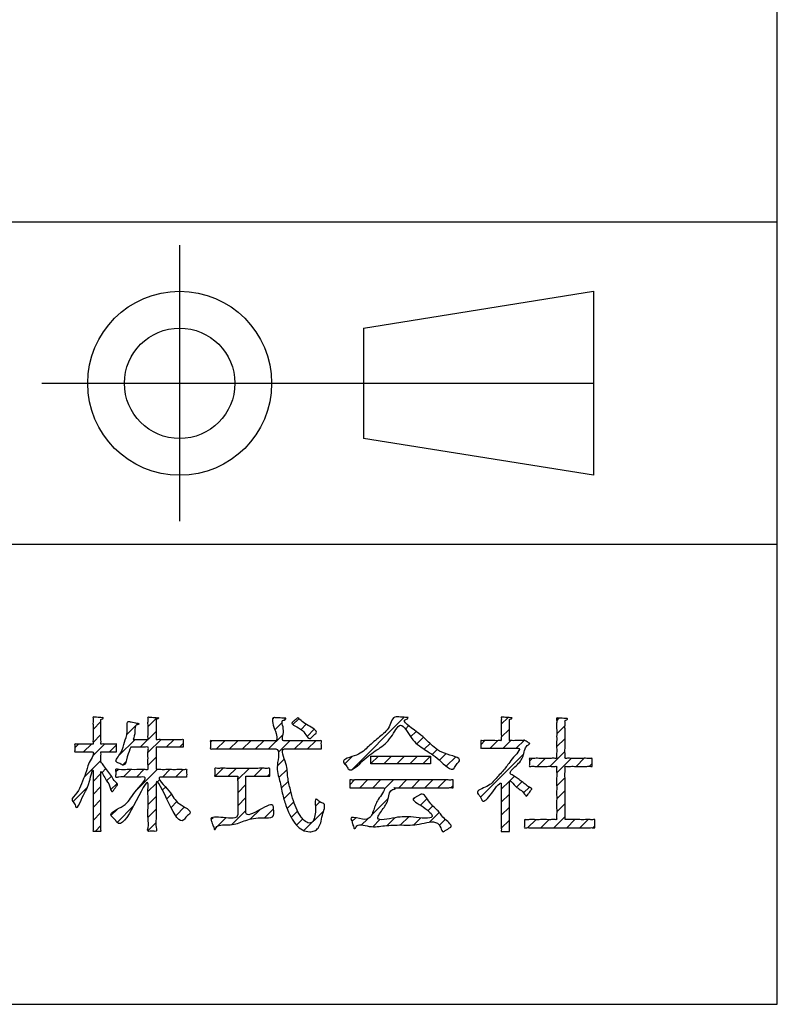
# Model space of a CAD drawing. Units: millimetres. Extents: x -50 to 2150, y -50 to 3020.
# Drawn here: x 1835 to 2000, y 100 to 314 of the extents above; entities that cross this region are included whole.
import ezdxf

# ---------------------------------------------------------------- set-up
doc = ezdxf.new("R2010")
doc.units = ezdxf.units.MM
doc.linetypes.add('DOT_CENTER', pattern=[14, 12, -1, 0, -1])
doc.layers.add('1', color=7, linetype='Continuous')
doc.layers.add('_U_30EC_U_30A4_U_30E4_U_30FC_1', color=7, linetype='Continuous')
pattern_1 = [(45, (0, 0), (-0.28284271, 0), [])]

# ---------------------------------------------------------------- blocks, each defined once
blk = doc.blocks.new('開示A4', base_point=(0, 0))
at = {"layer": '1', "linetype": 'Continuous'}
h = blk.add_hatch(dxfattribs=at)
h.set_pattern_fill('CUSTOM9', color=2, scale=0.1, angle=45, pattern_type=2)
h.set_pattern_definition(pattern_1)
edge = h.paths.add_edge_path()
edge.add_spline(control_points=[(185.287, 15.269), (185.309, 15.241), (185.36, 15.176), (185.435, 15.069), (185.525, 14.954), (185.571, 14.854), (185.666, 14.784), (185.62, 14.738), (185.595, 14.697), (185.565, 14.661), (185.519, 14.586), (185.471, 14.808), (185.397, 14.845), (185.284, 15.116), (185.289, 15.001), (185.287, 14.928), (185.288, 14.806), (185.287, 14.659), (185.288, 14.493), (185.287, 14.322), (185.288, 14.156), (185.286, 14.009), (185.291, 13.885), (185.28, 13.817), (185.296, 13.755), (185.246, 13.767), (185.202, 13.759), (185.158, 13.768), (185.109, 13.755), (185.122, 13.81), (185.113, 13.869), (185.118, 13.979), (185.116, 14.11), (185.116, 14.262), (185.116, 14.422), (185.116, 14.582), (185.116, 14.734), (185.116, 14.866), (185.116, 14.973), (185.116, 15.038), (185.118, 15.166), (185.032, 14.791), (184.956, 14.639), (184.866, 14.478), (184.764, 14.205), (184.719, 14.367), (184.61, 14.456), (184.8, 14.605), (184.857, 14.797), (184.972, 15.029), (184.994, 15.218), (185.177, 15.495), (185.054, 15.487), (184.993, 15.489), (184.908, 15.489), (184.82, 15.485), (184.766, 15.494), (184.71, 15.48), (184.722, 15.529), (184.714, 15.573), (184.723, 15.615), (184.71, 15.663), (184.756, 15.653), (184.801, 15.659), (184.878, 15.656), (184.956, 15.658), (185.032, 15.655), (185.078, 15.661), (185.123, 15.651), (185.111, 15.702), (185.119, 15.755), (185.115, 15.849), (185.116, 15.951), (185.117, 16.054), (185.113, 16.147), (185.122, 16.2), (185.109, 16.252), (185.154, 16.239), (185.196, 16.241), (185.26, 16.236), (185.299, 16.228), (185.348, 16.235), (185.323, 16.196), (185.282, 16.206), (185.291, 16.155), (185.286, 16.104), (185.288, 16.02), (185.287, 15.926), (185.288, 15.832), (185.285, 15.747), (185.292, 15.697), (185.281, 15.65), (185.33, 15.662), (185.379, 15.654), (185.457, 15.657), (185.535, 15.659), (185.585, 15.652), (185.634, 15.664), (185.622, 15.615), (185.631, 15.572), (185.622, 15.53), (185.634, 15.481), (185.585, 15.493), (185.535, 15.486), (185.457, 15.488), (185.379, 15.491), (185.33, 15.483), (185.281, 15.495), (185.292, 15.451), (185.286, 15.409), (185.288, 15.349), (185.287, 15.302), (185.287, 15.277), (185.287, 15.269)], knot_values=[0, 0, 0, 0, 0.105471, 0.24661, 0.396591, 0.528553, 0.615625, 0.643143, 0.703685, 0.764227, 0.791746, 0.92874, 1.106573, 1.287545, 1.317578, 1.399928, 1.522968, 1.675073, 1.844617, 2.019973, 2.189517, 2.341621, 2.464662, 2.547011, 2.577045, 2.603798, 2.662655, 2.721512, 2.748265, 2.774215, 2.845959, 2.954339, 3.090194, 3.244368, 3.4077, 3.571032, 3.725205, 3.861061, 3.96944, 4.041184, 4.067134, 4.311887, 4.547897, 4.764747, 4.95275, 5.045773, 5.137862, 5.330543, 5.553448, 5.795084, 6.043293, 6.285762, 6.313903, 6.384256, 6.475715, 6.567174, 6.637527, 6.665668, 6.692019, 6.749991, 6.807963, 6.834313, 6.856393, 6.913335, 6.991195, 7.076027, 7.153887, 7.210829, 7.232908, 7.258199, 7.324876, 7.419142, 7.527204, 7.635266, 7.729533, 7.796209, 7.8215, 7.844653, 7.899863, 7.965759, 8.020969, 8.044122, 8.069357, 8.109134, 8.132238, 8.193148, 8.279262, 8.377978, 8.476693, 8.562807, 8.623717, 8.646821, 8.671989, 8.734909, 8.816706, 8.898502, 8.961423, 8.986591, 9.012942, 9.070913, 9.128885, 9.155236, 9.180404, 9.243325, 9.325121, 9.406918, 9.469838, 9.495006, 9.517811, 9.572192, 9.637098, 9.691479, 9.714284, 9.714284, 9.714284, 9.714284], degree=3, periodic=0)
h = blk.add_hatch(dxfattribs=at)
h.set_pattern_fill('CUSTOM1', color=2, scale=0.1, angle=45, pattern_type=2)
h.set_pattern_definition(pattern_1)
edge = h.paths.add_edge_path()
edge.add_spline(control_points=[(185.938, 15.59), (185.911, 15.531), (185.86, 15.417), (185.813, 15.144), (185.704, 15.244), (185.551, 15.271), (185.769, 15.485), (185.784, 15.703), (185.891, 15.885), (185.831, 16.169), (185.933, 16.141), (185.978, 16.132), (186.038, 16.121), (186.076, 16.108), (186.125, 16.108), (186.093, 16.073), (186.017, 16.084), (186.043, 15.899), (186.006, 15.807), (185.986, 15.758)], knot_values=[0, 0, 0, 0, 0.221108, 0.427322, 0.508017, 0.591484, 0.814327, 1.054651, 1.295453, 1.518109, 1.540864, 1.595126, 1.659891, 1.714153, 1.736908, 1.764951, 1.801562, 1.953914, 2.126104, 2.126104, 2.126104, 2.126104], degree=3, periodic=0)
edge.add_spline(control_points=[(185.986, 15.758), (185.994, 15.758), (186.022, 15.758), (186.077, 15.758), (186.148, 15.759), (186.224, 15.756), (186.271, 15.763), (186.32, 15.752), (186.306, 15.805), (186.315, 15.86), (186.311, 15.954), (186.313, 16.05), (186.309, 16.144), (186.318, 16.198), (186.305, 16.252), (186.351, 16.238), (186.394, 16.241), (186.461, 16.236), (186.501, 16.228), (186.553, 16.235), (186.525, 16.193), (186.48, 16.203), (186.494, 16.138), (186.486, 16.074), (186.49, 15.975), (186.485, 15.876), (186.495, 15.813), (186.48, 15.75), (186.545, 15.765), (186.612, 15.755), (186.724, 15.76), (186.839, 15.757), (186.952, 15.762), (187.018, 15.751), (187.082, 15.767), (187.07, 15.718), (187.078, 15.674), (187.07, 15.631), (187.082, 15.581), (187.018, 15.597), (186.952, 15.586), (186.839, 15.591), (186.724, 15.588), (186.611, 15.594), (186.546, 15.583), (186.482, 15.599), (186.494, 15.544), (186.486, 15.489), (186.489, 15.396), (186.489, 15.302), (186.486, 15.21), (186.494, 15.154), (186.482, 15.101), (186.539, 15.115), (186.599, 15.105), (186.705, 15.109), (186.82, 15.108), (186.936, 15.107), (187.041, 15.112), (187.102, 15.102), (187.159, 15.116), (187.148, 15.067), (187.154, 15.026), (187.152, 14.977), (187.152, 14.949), (187.152, 14.94)], knot_values=[0, 0, 0, 0, 0.024173, 0.084606, 0.163169, 0.241731, 0.302164, 0.326337, 0.353312, 0.422878, 0.518, 0.62164, 0.716761, 0.786328, 0.813303, 0.837294, 0.894505, 0.96279, 1.020001, 1.043992, 1.071934, 1.113122, 1.145225, 1.225484, 1.32982, 1.434156, 1.514415, 1.546518, 1.578975, 1.662679, 1.777131, 1.901833, 2.016286, 2.09999, 2.132447, 2.158782, 2.216721, 2.274659, 2.300995, 2.333452, 2.417156, 2.531608, 2.65631, 2.770763, 2.854467, 2.886924, 2.913598, 2.98239, 3.076452, 3.178937, 3.272999, 3.341791, 3.368465, 3.396976, 3.472141, 3.578408, 3.700227, 3.822046, 3.928313, 4.003478, 4.031988, 4.058324, 4.116263, 4.174201, 4.200537, 4.200537, 4.200537, 4.200537], degree=3, periodic=0)
edge.add_spline(control_points=[(187.152, 14.94), (187.132, 14.94), (187.065, 14.94), (186.941, 14.939), (186.786, 14.941), (186.67, 14.937), (186.455, 14.952), (186.852, 14.592), (186.895, 14.375), (187.319, 14.193), (187.144, 14.09), (187.019, 13.878), (186.767, 14.348), (186.48, 14.995), (186.491, 14.688), (186.488, 14.523), (186.486, 14.289), (186.498, 14.045), (186.469, 13.899), (186.511, 13.751), (186.424, 13.767), (186.377, 13.767), (186.29, 13.751), (186.331, 13.895), (186.303, 14.039), (186.315, 14.277), (186.312, 14.505), (186.31, 14.667), (186.321, 14.982), (186.013, 14.292), (185.706, 13.815), (185.585, 14.037), (185.407, 14.15), (185.885, 14.325), (185.935, 14.561), (186.358, 14.953), (186.128, 14.937), (186.005, 14.943), (185.833, 14.933), (185.721, 14.954), (185.603, 14.921), (185.618, 15.002), (185.618, 15.046), (185.603, 15.13), (185.737, 15.091), (185.862, 15.117), (186.063, 15.101), (186.192, 15.122), (186.333, 15.089), (186.298, 15.227), (186.322, 15.35), (186.297, 15.47), (186.333, 15.605), (186.221, 15.581), (186.128, 15.593), (186.019, 15.59), (185.957, 15.59), (185.938, 15.59)], knot_values=[0, 0, 0, 0, 0.059825, 0.202485, 0.372756, 0.515415, 0.57524, 0.933233, 1.290452, 1.602077, 1.699932, 1.79936, 2.27012, 2.804662, 2.882342, 3.076543, 3.329004, 3.581466, 3.775666, 3.853347, 3.899121, 3.984129, 4.029903, 4.105797, 4.295533, 4.542189, 4.788846, 4.978581, 5.054476, 5.621735, 6.130867, 6.22525, 6.318913, 6.66358, 7.047499, 7.435231, 7.498944, 7.650875, 7.832213, 7.984144, 8.047857, 8.091555, 8.172708, 8.216405, 8.289022, 8.462184, 8.668862, 8.842024, 8.914641, 8.989882, 9.155412, 9.320941, 9.396182, 9.454709, 9.583468, 9.712226, 9.770753, 9.770753, 9.770753, 9.770753], degree=3, periodic=0)
h = blk.add_hatch(dxfattribs=at)
h.set_pattern_fill('CUSTOM8', color=2, scale=0.1, angle=45, pattern_type=2)
h.set_pattern_definition(pattern_1)
edge = h.paths.add_edge_path()
edge.add_spline(control_points=[(190.082, 15.552), (190.07, 15.552), (190.028, 15.552), (189.943, 15.552), (189.821, 15.552), (189.679, 15.553), (189.538, 15.552), (189.414, 15.553), (189.332, 15.551), (189.173, 15.56), (189.35, 15.198), (189.338, 14.952), (189.406, 14.669), (189.469, 14.433), (189.545, 14.233), (189.63, 14.077), (189.724, 13.977), (189.828, 13.925), (189.913, 13.976), (189.935, 14.091), (189.975, 14.219), (189.92, 14.536), (190.045, 14.39), (190.202, 14.358), (190.095, 14.124), (190.081, 13.96), (190.023, 13.831), (189.934, 13.76), (189.81, 13.744), (189.663, 13.78), (189.524, 13.9), (189.41, 14.074), (189.315, 14.299), (189.232, 14.564), (189.181, 14.882), (189.077, 15.155), (189.204, 15.56), (189.036, 15.551), (188.951, 15.553), (188.819, 15.552), (188.656, 15.553), (188.473, 15.552), (188.285, 15.553), (188.101, 15.552), (187.94, 15.554), (187.803, 15.548), (187.729, 15.56), (187.661, 15.543), (187.673, 15.595), (187.666, 15.641), (187.673, 15.686), (187.661, 15.738), (187.728, 15.721), (187.802, 15.733), (187.938, 15.727), (188.097, 15.73), (188.279, 15.729), (188.466, 15.729), (188.647, 15.729), (188.808, 15.729), (188.939, 15.728), (189.023, 15.731), (189.156, 15.722), (189.065, 15.978), (188.979, 16.242), (189.099, 16.229), (189.151, 16.227), (189.221, 16.225), (189.267, 16.216), (189.322, 16.225), (189.296, 16.177), (189.183, 16.183), (189.316, 15.954), (189.194, 15.722), (189.322, 15.731), (189.405, 15.728), (189.531, 15.729), (189.674, 15.729), (189.816, 15.727), (189.946, 15.733), (190.019, 15.721), (190.089, 15.739), (190.078, 15.686), (190.083, 15.642), (190.082, 15.591), (190.082, 15.562), (190.082, 15.552)], knot_values=[0, 0, 0, 0, 0.034599, 0.125813, 0.254772, 0.402603, 0.550434, 0.679393, 0.770608, 0.805206, 1.124852, 1.427402, 1.706357, 1.955541, 2.169486, 2.344351, 2.480568, 2.590441, 2.64919, 2.749321, 2.912633, 3.147746, 3.244827, 3.33849, 3.583815, 3.761424, 3.886956, 3.985855, 4.091766, 4.250186, 4.422734, 4.628286, 4.872093, 5.15255, 5.464967, 5.803201, 6.160363, 6.193449, 6.28417, 6.419718, 6.587285, 6.774063, 6.967246, 7.154024, 7.321591, 7.457139, 7.54786, 7.580946, 7.608533, 7.669224, 7.729916, 7.757503, 7.790278, 7.880146, 8.01442, 8.180412, 8.365435, 8.556801, 8.741824, 8.907816, 9.042089, 9.131958, 9.164733, 9.415425, 9.667986, 9.69417, 9.756608, 9.83113, 9.893568, 9.919752, 9.950968, 9.996422, 10.22088, 10.443419, 10.47848, 10.570913, 10.701595, 10.851402, 11.001208, 11.13189, 11.224324, 11.259385, 11.286972, 11.347663, 11.408354, 11.435941, 11.435941, 11.435941, 11.435941], degree=3, periodic=0)
h = blk.add_hatch(dxfattribs=at)
h.set_pattern_fill('CUSTOM6', color=2, scale=0.1, angle=45, pattern_type=2)
h.set_pattern_definition(pattern_1)
edge = h.paths.add_edge_path()
edge.add_spline(control_points=[(189.568, 16.229), (189.63, 16.177), (189.745, 16.079), (190.04, 15.929), (189.903, 15.843), (189.804, 15.711), (189.713, 16.016), (189.364, 16.08), (189.512, 16.179), (189.549, 16.213), (189.568, 16.229)], knot_values=[0, 0, 0, 0, 0.278554, 0.521562, 0.607692, 0.693821, 0.940502, 1.221691, 1.300472, 1.379252, 1.379252, 1.379252, 1.379252], degree=3, periodic=0)
h = blk.add_hatch(dxfattribs=at)
h.set_pattern_fill('CUSTOM5', color=2, scale=0.1, angle=45, pattern_type=2)
h.set_pattern_definition(pattern_1)
edge = h.paths.add_edge_path()
edge.add_spline(control_points=[(191.974, 16.235), (191.968, 16.225), (191.955, 16.204), (191.795, 16.171), (192.232, 15.882), (192.435, 15.68), (192.682, 15.437), (193.183, 15.36), (193.013, 15.219), (192.938, 15.017), (192.613, 15.37), (192.328, 15.532), (192.034, 15.737), (191.808, 16.218), (191.599, 15.753), (191.321, 15.544), (191.037, 15.374), (190.708, 15.001), (190.628, 15.197), (190.476, 15.325), (190.908, 15.405), (191.096, 15.6), (191.347, 15.816), (191.571, 15.982), (191.626, 16.261), (191.749, 16.247), (191.806, 16.245), (191.876, 16.24), (191.933, 16.237), (191.964, 16.235), (191.974, 16.235)], knot_values=[0, 0, 0, 0, 0.033523, 0.071322, 0.427887, 0.811687, 1.19819, 1.56138, 1.659983, 1.759316, 2.13272, 2.525233, 2.910815, 3.265244, 3.592607, 3.964386, 4.359942, 4.758154, 4.843847, 4.93665, 5.256617, 5.581707, 5.899719, 6.198363, 6.466301, 6.493895, 6.559697, 6.638235, 6.704036, 6.731631, 6.731631, 6.731631, 6.731631], degree=3, periodic=0)
h = blk.add_hatch(dxfattribs=at)
h.set_pattern_fill('CUSTOM3', color=2, scale=0.1, angle=45, pattern_type=2)
h.set_pattern_definition(pattern_1)
edge = h.paths.add_edge_path()
edge.add_spline(control_points=[(194.617, 15.67), (194.613, 15.665), (194.606, 15.652), (194.513, 15.616), (194.489, 15.401), (194.386, 15.222), (194.122, 15.036), (194.285, 14.96), (194.361, 14.899), (194.449, 14.835), (194.539, 14.775), (194.588, 14.721), (194.675, 14.693), (194.641, 14.657), (194.621, 14.626), (194.592, 14.585), (194.569, 14.555), (194.538, 14.502), (194.473, 14.627), (194.38, 14.682), (194.295, 14.739), (194.172, 14.897), (194.176, 14.82), (194.175, 14.774), (194.176, 14.696), (194.176, 14.599), (194.176, 14.487), (194.176, 14.365), (194.176, 14.241), (194.176, 14.12), (194.176, 14.007), (194.175, 13.911), (194.178, 13.831), (194.172, 13.788), (194.181, 13.75), (194.145, 13.758), (194.112, 13.753), (194.06, 13.754), (194.027, 13.758), (193.991, 13.75), (194.001, 13.791), (193.994, 13.838), (193.997, 13.924), (193.996, 14.026), (193.996, 14.145), (193.996, 14.27), (193.996, 14.395), (193.996, 14.513), (193.996, 14.616), (193.997, 14.699), (193.996, 14.751), (193.999, 14.879), (193.783, 14.58), (193.602, 14.353), (193.549, 14.494), (193.52, 14.543), (193.42, 14.646), (193.741, 14.727), (193.869, 14.911), (194.091, 15.119), (194.177, 15.293), (194.455, 15.57), (194.335, 15.565), (194.286, 15.566), (194.21, 15.566), (194.117, 15.566), (194.012, 15.566), (193.903, 15.566), (193.798, 15.566), (193.706, 15.567), (193.627, 15.563), (193.584, 15.57), (193.545, 15.561), (193.553, 15.594), (193.549, 15.625), (193.549, 15.672), (193.553, 15.703), (193.545, 15.737), (193.583, 15.727), (193.624, 15.734), (193.695, 15.731), (193.773, 15.732), (193.851, 15.732), (193.922, 15.73), (193.962, 15.736), (194.001, 15.727), (193.993, 15.763), (193.998, 15.801), (193.996, 15.869), (193.997, 15.946), (193.996, 16.028), (193.997, 16.105), (193.994, 16.173), (194, 16.211), (193.992, 16.248), (194.026, 16.238), (194.059, 16.241), (194.113, 16.235), (194.166, 16.234), (194.2, 16.228), (194.239, 16.233), (194.212, 16.193), (194.171, 16.204), (194.178, 16.159), (194.174, 16.114), (194.176, 16.042), (194.175, 15.962), (194.177, 15.882), (194.173, 15.808), (194.18, 15.767), (194.17, 15.728), (194.203, 15.735), (194.236, 15.73), (194.292, 15.732), (194.349, 15.732), (194.402, 15.731), (194.44, 15.733), (194.462, 15.73), (194.475, 15.736), (194.486, 15.738), (194.499, 15.745), (194.515, 15.729), (194.541, 15.717), (194.573, 15.696), (194.599, 15.681), (194.613, 15.673), (194.617, 15.67)], knot_values=[0, 0, 0, 0, 0.019558, 0.042649, 0.286361, 0.534495, 0.784224, 0.873732, 0.980383, 1.092842, 1.199761, 1.289789, 1.351574, 1.370727, 1.416401, 1.470915, 1.516589, 1.535742, 1.634217, 1.760283, 1.897967, 2.031216, 2.04969, 2.101116, 2.179503, 2.278859, 2.393194, 2.516517, 2.642835, 2.766157, 2.880492, 2.979849, 3.058236, 3.109661, 3.128135, 3.146784, 3.191254, 3.244332, 3.288803, 3.307452, 3.327718, 3.383748, 3.468389, 3.574488, 3.694893, 3.82245, 3.950007, 4.070412, 4.176511, 4.261152, 4.317182, 4.337448, 4.620011, 4.885097, 4.945373, 5.014108, 5.070482, 5.319247, 5.584812, 5.859001, 6.133747, 6.401732, 6.420737, 6.472846, 6.550703, 6.646951, 6.754234, 6.865196, 6.972479, 7.068728, 7.146585, 7.198694, 7.217698, 7.23495, 7.27609, 7.325192, 7.366331, 7.383583, 7.402779, 7.453386, 7.524935, 7.606953, 7.688972, 7.76052, 7.811128, 7.830323, 7.847844, 7.894799, 7.962779, 8.043374, 8.128174, 8.208769, 8.276749, 8.323704, 8.341225, 8.358498, 8.401679, 8.457815, 8.513951, 8.557133, 8.574405, 8.602341, 8.643456, 8.663225, 8.715345, 8.789032, 8.873502, 8.957972, 9.031659, 9.083779, 9.103548, 9.11955, 9.160818, 9.217244, 9.278724, 9.335151, 9.376419, 9.39242, 9.401196, 9.417494, 9.42627, 9.440875, 9.475702, 9.517271, 9.552098, 9.566703, 9.566703, 9.566703, 9.566703], degree=3, periodic=0)
h = blk.add_hatch(dxfattribs=at)
h.set_pattern_fill('CUSTOM2', color=2, scale=0.1, angle=45, pattern_type=2)
h.set_pattern_definition(pattern_1)
edge = h.paths.add_edge_path()
edge.add_spline(control_points=[(195.382, 14.014), (195.391, 14.014), (195.425, 14.014), (195.493, 14.014), (195.592, 14.014), (195.706, 14.014), (195.819, 14.013), (195.921, 14.017), (195.981, 14.008), (196.037, 14.022), (196.025, 13.971), (196.033, 13.926), (196.025, 13.881), (196.037, 13.829), (195.975, 13.844), (195.906, 13.834), (195.778, 13.839), (195.626, 13.837), (195.45, 13.838), (195.264, 13.837), (195.079, 13.838), (194.903, 13.837), (194.751, 13.839), (194.623, 13.834), (194.554, 13.844), (194.492, 13.829), (194.504, 13.881), (194.496, 13.926), (194.504, 13.971), (194.492, 14.022), (194.553, 14.007), (194.616, 14.018), (194.728, 14.013), (194.85, 14.014), (194.972, 14.015), (195.083, 14.011), (195.148, 14.02), (195.209, 14.006), (195.193, 14.072), (195.204, 14.144), (195.199, 14.275), (195.201, 14.426), (195.2, 14.593), (195.201, 14.761), (195.199, 14.912), (195.204, 15.042), (195.193, 15.115), (195.209, 15.182), (195.143, 15.166), (195.076, 15.176), (194.962, 15.171), (194.845, 15.174), (194.731, 15.169), (194.664, 15.18), (194.599, 15.163), (194.611, 15.215), (194.603, 15.26), (194.611, 15.304), (194.599, 15.356), (194.664, 15.339), (194.731, 15.35), (194.845, 15.345), (194.962, 15.348), (195.076, 15.343), (195.143, 15.353), (195.208, 15.337), (195.194, 15.399), (195.204, 15.466), (195.199, 15.582), (195.201, 15.714), (195.2, 15.856), (195.202, 15.988), (195.196, 16.105), (195.207, 16.169), (195.192, 16.231), (195.241, 16.217), (195.285, 16.22), (195.354, 16.215), (195.396, 16.206), (195.449, 16.214), (195.421, 16.171), (195.375, 16.183), (195.387, 16.122), (195.38, 16.058), (195.383, 15.949), (195.382, 15.825), (195.382, 15.692), (195.383, 15.568), (195.379, 15.459), (195.388, 15.396), (195.375, 15.337), (195.439, 15.354), (195.506, 15.343), (195.62, 15.348), (195.736, 15.345), (195.85, 15.35), (195.916, 15.339), (195.981, 15.355), (195.969, 15.304), (195.977, 15.26), (195.969, 15.215), (195.981, 15.164), (195.916, 15.18), (195.85, 15.169), (195.736, 15.174), (195.62, 15.171), (195.506, 15.176), (195.439, 15.166), (195.373, 15.181), (195.389, 15.115), (195.378, 15.042), (195.384, 14.912), (195.382, 14.761), (195.382, 14.593), (195.382, 14.427), (195.382, 14.274), (195.382, 14.148), (195.382, 14.065), (195.382, 14.025), (195.382, 14.014)], knot_values=[0, 0, 0, 0, 0.027819, 0.101159, 0.204847, 0.323709, 0.442571, 0.546259, 0.619599, 0.647418, 0.675006, 0.7357, 0.796395, 0.823983, 0.854093, 0.93734, 1.063095, 1.220731, 1.399622, 1.58914, 1.778658, 1.957549, 2.115186, 2.240941, 2.324187, 2.354298, 2.381886, 2.44258, 2.503275, 2.530863, 2.560984, 2.640394, 2.752663, 2.881362, 3.01006, 3.122329, 3.201739, 3.23186, 3.264298, 3.352344, 3.482095, 3.639651, 3.811108, 3.982565, 4.140121, 4.269872, 4.357918, 4.390356, 4.423256, 4.508105, 4.624122, 4.750528, 4.866545, 4.951393, 4.984294, 5.011451, 5.071196, 5.130942, 5.158099, 5.190999, 5.275847, 5.391864, 5.518271, 5.634288, 5.719136, 5.752037, 5.782131, 5.862784, 5.97955, 6.117984, 6.263641, 6.402075, 6.518842, 6.599495, 6.629589, 6.654403, 6.713575, 6.7842, 6.843372, 6.868186, 6.896246, 6.939586, 6.967847, 7.043584, 7.153234, 7.283232, 7.420012, 7.550009, 7.659659, 7.735397, 7.763657, 7.79641, 7.880876, 7.996371, 8.122208, 8.237703, 8.32217, 8.354922, 8.382079, 8.441824, 8.50157, 8.528727, 8.561479, 8.645945, 8.76144, 8.887278, 9.002772, 9.087239, 9.119991, 9.152429, 9.240475, 9.370226, 9.527781, 9.699239, 9.870696, 10.028252, 10.158003, 10.246049, 10.278487, 10.278487, 10.278487, 10.278487], degree=3, periodic=0)
h = blk.add_hatch(dxfattribs=at)
h.set_pattern_fill('CUSTOM0', color=2, scale=0.1, angle=45, pattern_type=2)
h.set_pattern_definition(pattern_1)
h.paths.add_polyline_path([(192.458, 15.397), (192.458, 15.229), (191.16, 15.229), (191.16, 15.397)])
h = blk.add_hatch(dxfattribs=at)
h.set_pattern_fill('CUSTOM7', color=2, scale=0.1, angle=45, pattern_type=2)
h.set_pattern_definition(pattern_1)
edge = h.paths.add_edge_path()
edge.add_spline(control_points=[(188.442, 14.958), (188.442, 14.947), (188.442, 14.906), (188.442, 14.821), (188.442, 14.7), (188.442, 14.56), (188.442, 14.42), (188.441, 14.297), (188.443, 14.216), (188.435, 14.063), (188.743, 14.226), (189.035, 14.395), (189.041, 14.26), (189.046, 14.216), (189.048, 14.172), (189.067, 14.023), (188.658, 14.087), (188.379, 13.973), (188.102, 13.874), (187.81, 13.916), (187.787, 13.813), (187.754, 13.787), (187.748, 13.835), (187.728, 13.872), (187.71, 13.93), (187.694, 13.974), (187.648, 14.088), (187.989, 14.056), (188.268, 14.022), (188.262, 14.169), (188.263, 14.24), (188.262, 14.347), (188.263, 14.474), (188.263, 14.608), (188.261, 14.734), (188.266, 14.845), (188.256, 14.908), (188.27, 14.966), (188.215, 14.953), (188.158, 14.961), (188.062, 14.957), (187.963, 14.96), (187.867, 14.956), (187.81, 14.964), (187.755, 14.951), (187.767, 15), (187.759, 15.044), (187.767, 15.088), (187.755, 15.139), (187.823, 15.122), (187.897, 15.134), (188.033, 15.128), (188.188, 15.13), (188.362, 15.129), (188.535, 15.13), (188.691, 15.128), (188.826, 15.134), (188.9, 15.122), (188.968, 15.139), (188.957, 15.088), (188.964, 15.044), (188.956, 15), (188.968, 14.951), (188.911, 14.965), (188.852, 14.955), (188.753, 14.96), (188.649, 14.958), (188.554, 14.959), (188.486, 14.958), (188.451, 14.958), (188.442, 14.958)], knot_values=[0, 0, 0, 0, 0.034255, 0.124562, 0.252239, 0.398599, 0.54496, 0.672636, 0.762944, 0.797198, 1.101724, 1.408591, 1.433332, 1.487763, 1.542194, 1.566935, 1.923524, 2.271756, 2.59058, 2.858943, 2.88912, 2.918306, 2.941367, 2.996358, 3.061992, 3.116983, 3.140044, 3.411273, 3.732442, 3.761068, 3.837787, 3.948859, 4.080541, 4.219094, 4.350776, 4.461847, 4.538567, 4.567193, 4.594908, 4.666381, 4.764111, 4.870593, 4.968322, 5.039796, 5.06751, 5.094264, 5.153121, 5.211978, 5.238731, 5.272291, 5.363381, 5.497618, 5.660622, 5.838007, 6.015393, 6.178396, 6.312634, 6.403724, 6.437284, 6.464037, 6.522894, 6.581751, 6.608504, 6.637254, 6.711398, 6.812778, 6.923237, 7.024618, 7.098761, 7.127511, 7.127511, 7.127511, 7.127511], degree=3, periodic=0)
h = blk.add_hatch(dxfattribs=at)
h.set_pattern_fill('CUSTOM4', color=2, scale=0.1, angle=45, pattern_type=2)
h.set_pattern_definition(pattern_1)
edge = h.paths.add_edge_path()
edge.add_spline(control_points=[(190.703, 14.707), (190.703, 14.716), (190.703, 14.744), (190.701, 14.794), (190.707, 14.837), (190.696, 14.887), (190.763, 14.87), (190.839, 14.883), (190.983, 14.876), (191.157, 14.879), (191.364, 14.878), (191.589, 14.878), (191.825, 14.878), (192.061, 14.878), (192.286, 14.878), (192.493, 14.879), (192.667, 14.876), (192.811, 14.883), (192.887, 14.87), (192.955, 14.887), (192.943, 14.837), (192.951, 14.793), (192.943, 14.749), (192.955, 14.699), (192.893, 14.714), (192.826, 14.703), (192.701, 14.709), (192.555, 14.706), (192.389, 14.707), (192.219, 14.707), (192.052, 14.707), (191.909, 14.706), (191.777, 14.709), (191.724, 14.704), (191.649, 14.71), (191.677, 14.701), (191.703, 14.697), (191.663, 14.667), (191.571, 14.677), (191.544, 14.43), (191.448, 14.275), (191.192, 13.945), (191.763, 14.084), (192.017, 14.083), (192.628, 13.998), (192.334, 14.297), (192.013, 14.443), (192.131, 14.5), (192.172, 14.524), (192.216, 14.546), (192.317, 14.609), (192.433, 14.351), (192.633, 14.216), (192.727, 14.038), (192.956, 13.88), (192.86, 13.829), (192.817, 13.799), (192.772, 13.775), (192.712, 13.726), (192.679, 13.86), (192.558, 14.016), (192.197, 13.886), (191.839, 13.902), (191.457, 13.893), (191.17, 13.829), (190.859, 13.942), (190.827, 13.831), (190.79, 13.812), (190.787, 13.859), (190.768, 13.898), (190.751, 13.958), (190.738, 14.002), (190.704, 14.091), (190.948, 14.022), (191.144, 14), (191.24, 14.282), (191.295, 14.444), (191.516, 14.714), (191.385, 14.705), (191.311, 14.708), (191.198, 14.707), (191.069, 14.707), (190.94, 14.707), (190.829, 14.707), (190.751, 14.707), (190.713, 14.707), (190.703, 14.707)], knot_values=[0, 0, 0, 0, 0.026753, 0.08561, 0.144467, 0.171221, 0.203942, 0.29556, 0.43626, 0.616225, 0.825639, 1.054686, 1.293548, 1.532411, 1.761458, 1.970872, 2.150837, 2.291537, 2.383155, 2.415876, 2.44263, 2.501487, 2.560344, 2.587097, 2.617068, 2.699247, 2.822033, 2.973822, 3.143015, 3.318008, 3.4872, 3.63899, 3.761775, 3.843954, 3.873926, 3.890813, 3.9077, 3.937961, 3.980984, 4.199086, 4.439444, 4.677588, 5.050698, 5.448212, 5.855291, 6.138575, 6.417435, 6.444551, 6.504208, 6.563864, 6.590981, 6.848609, 7.109612, 7.352911, 7.55783, 7.587519, 7.652834, 7.718149, 7.747838, 7.85488, 7.976511, 8.369488, 8.757515, 9.126072, 9.460639, 9.746696, 9.77757, 9.80705, 9.830377, 9.886003, 9.952396, 10.008022, 10.031349, 10.21357, 10.422035, 10.661546, 10.916938, 11.158329, 11.189827, 11.272866, 11.390267, 11.524848, 11.659429, 11.776829, 11.859868, 11.891366, 11.891366, 11.891366, 11.891366], degree=3, periodic=0)
at = {"layer": '1', "color": 7, "linetype": 'Continuous'}
for p, q in [((200, 10), (200, 148.5)), ((200, 27), (25, 27)), ((191, 24.7), (196, 25.5)), ((196, 25.5), (196, 21.5)), ((191, 24.7), (191, 22.3)), ((196, 21.5), (191, 22.3)), ((105, 10), (200, 10))]:
    blk.add_line(p, q, dxfattribs=at)
at = {"layer": '1', "color": 2, "linetype": 'DOT_CENTER'}
for p, q in [((187, 26.5), (187, 20.5)), ((184, 23.5), (197, 23.5))]:
    blk.add_line(p, q, dxfattribs=at)
at = {"layer": '1', "color": 2, "linetype": 'Continuous'}
blk.add_line((166, 20), (200, 20), dxfattribs=at)
at = {"layer": '1', "color": 7, "linetype": 'Continuous'}
for radius in [2, 1.2]:
    blk.add_circle((187, 23.5), radius, dxfattribs=at)
at = {"layer": '_U_30EC_U_30A4_U_30E4_U_30FC_1', "color": 2, "linetype": 'Continuous'}
blk.add_lwpolyline([(192.458, 15.397), (192.458, 15.229), (191.16, 15.229), (191.16, 15.397), (192.458, 15.397)], close=True, dxfattribs=at)
for points, knots in [([(185.287, 15.269), (185.309, 15.241), (185.36, 15.176), (185.435, 15.069), (185.525, 14.954), (185.571, 14.854), (185.666, 14.784), (185.62, 14.738), (185.595, 14.697), (185.565, 14.661), (185.519, 14.586), (185.471, 14.808), (185.397, 14.845), (185.284, 15.116), (185.289, 15.001), (185.287, 14.928), (185.288, 14.806), (185.287, 14.659), (185.288, 14.493), (185.287, 14.322), (185.288, 14.156), (185.286, 14.009), (185.291, 13.885), (185.28, 13.817), (185.296, 13.755), (185.246, 13.767), (185.202, 13.759), (185.158, 13.768), (185.109, 13.755), (185.122, 13.81), (185.113, 13.869), (185.118, 13.979), (185.116, 14.11), (185.116, 14.262), (185.116, 14.422), (185.116, 14.582), (185.116, 14.734), (185.116, 14.866), (185.116, 14.973), (185.116, 15.038), (185.118, 15.166), (185.032, 14.791), (184.956, 14.639), (184.866, 14.478), (184.764, 14.205), (184.719, 14.367), (184.61, 14.456), (184.8, 14.605), (184.857, 14.797), (184.972, 15.029), (184.994, 15.218), (185.177, 15.495), (185.054, 15.487), (184.993, 15.489), (184.908, 15.489), (184.82, 15.485), (184.766, 15.494), (184.71, 15.48), (184.722, 15.529), (184.714, 15.573), (184.723, 15.615), (184.71, 15.663), (184.756, 15.653), (184.801, 15.659), (184.878, 15.656), (184.956, 15.658), (185.032, 15.655), (185.078, 15.661), (185.123, 15.651), (185.111, 15.702), (185.119, 15.755), (185.115, 15.849), (185.116, 15.951), (185.117, 16.054), (185.113, 16.147), (185.122, 16.2), (185.109, 16.252), (185.154, 16.239), (185.196, 16.241), (185.26, 16.236), (185.299, 16.228), (185.348, 16.235), (185.323, 16.196), (185.282, 16.206), (185.291, 16.155), (185.286, 16.104), (185.288, 16.02), (185.287, 15.926), (185.288, 15.832), (185.285, 15.747), (185.292, 15.697), (185.281, 15.65), (185.33, 15.662), (185.379, 15.654), (185.457, 15.657), (185.535, 15.659), (185.585, 15.652), (185.634, 15.664), (185.622, 15.615), (185.631, 15.572), (185.622, 15.53), (185.634, 15.481), (185.585, 15.493), (185.535, 15.486), (185.457, 15.488), (185.379, 15.491), (185.33, 15.483), (185.281, 15.495), (185.292, 15.451), (185.286, 15.409), (185.288, 15.349), (185.287, 15.302), (185.287, 15.277), (185.287, 15.269)], [0, 0, 0, 0, 0.105471, 0.24661, 0.396591, 0.528553, 0.615625, 0.643143, 0.703685, 0.764227, 0.791746, 0.92874, 1.106573, 1.287545, 1.317578, 1.399928, 1.522968, 1.675073, 1.844617, 2.019973, 2.189517, 2.341621, 2.464662, 2.547011, 2.577045, 2.603798, 2.662655, 2.721512, 2.748265, 2.774215, 2.845959, 2.954339, 3.090194, 3.244368, 3.4077, 3.571032, 3.725205, 3.861061, 3.96944, 4.041184, 4.067134, 4.311887, 4.547897, 4.764747, 4.95275, 5.045773, 5.137862, 5.330543, 5.553448, 5.795084, 6.043293, 6.285762, 6.313903, 6.384256, 6.475715, 6.567174, 6.637527, 6.665668, 6.692019, 6.749991, 6.807963, 6.834313, 6.856393, 6.913335, 6.991195, 7.076027, 7.153887, 7.210829, 7.232908, 7.258199, 7.324876, 7.419142, 7.527204, 7.635266, 7.729533, 7.796209, 7.8215, 7.844653, 7.899863, 7.965759, 8.020969, 8.044122, 8.069357, 8.109134, 8.132238, 8.193148, 8.279262, 8.377978, 8.476693, 8.562807, 8.623717, 8.646821, 8.671989, 8.734909, 8.816706, 8.898502, 8.961423, 8.986591, 9.012942, 9.070913, 9.128885, 9.155236, 9.180404, 9.243325, 9.325121, 9.406918, 9.469838, 9.495006, 9.517811, 9.572192, 9.637098, 9.691479, 9.714284, 9.714284, 9.714284, 9.714284]), ([(185.938, 15.59), (185.911, 15.531), (185.86, 15.417), (185.813, 15.144), (185.704, 15.244), (185.551, 15.271), (185.769, 15.485), (185.784, 15.703), (185.891, 15.885), (185.831, 16.169), (185.933, 16.141), (185.978, 16.132), (186.038, 16.121), (186.076, 16.108), (186.125, 16.108), (186.093, 16.073), (186.017, 16.084), (186.043, 15.899), (186.006, 15.807), (185.986, 15.758)], [0, 0, 0, 0, 0.221108, 0.427322, 0.508017, 0.591484, 0.814327, 1.054651, 1.295453, 1.518109, 1.540864, 1.595126, 1.659891, 1.714153, 1.736908, 1.764951, 1.801562, 1.953914, 2.126104, 2.126104, 2.126104, 2.126104]), ([(185.986, 15.758), (185.994, 15.758), (186.022, 15.758), (186.077, 15.758), (186.148, 15.759), (186.224, 15.756), (186.271, 15.763), (186.32, 15.752), (186.306, 15.805), (186.315, 15.86), (186.311, 15.954), (186.313, 16.05), (186.309, 16.144), (186.318, 16.198), (186.305, 16.252), (186.351, 16.238), (186.394, 16.241), (186.461, 16.236), (186.501, 16.228), (186.553, 16.235), (186.525, 16.193), (186.48, 16.203), (186.494, 16.138), (186.486, 16.074), (186.49, 15.975), (186.485, 15.876), (186.495, 15.813), (186.48, 15.75), (186.545, 15.765), (186.612, 15.755), (186.724, 15.76), (186.839, 15.757), (186.952, 15.762), (187.018, 15.751), (187.082, 15.767), (187.07, 15.718), (187.078, 15.674), (187.07, 15.631), (187.082, 15.581), (187.018, 15.597), (186.952, 15.586), (186.839, 15.591), (186.724, 15.588), (186.611, 15.594), (186.546, 15.583), (186.482, 15.599), (186.494, 15.544), (186.486, 15.489), (186.489, 15.396), (186.489, 15.302), (186.486, 15.21), (186.494, 15.154), (186.482, 15.101), (186.539, 15.115), (186.599, 15.105), (186.705, 15.109), (186.82, 15.108), (186.936, 15.107), (187.041, 15.112), (187.102, 15.102), (187.159, 15.116), (187.148, 15.067), (187.154, 15.026), (187.152, 14.977), (187.152, 14.949), (187.152, 14.94)], [0, 0, 0, 0, 0.024173, 0.084606, 0.163169, 0.241731, 0.302164, 0.326337, 0.353312, 0.422878, 0.518, 0.62164, 0.716761, 0.786328, 0.813303, 0.837294, 0.894505, 0.96279, 1.020001, 1.043992, 1.071934, 1.113122, 1.145225, 1.225484, 1.32982, 1.434156, 1.514415, 1.546518, 1.578975, 1.662679, 1.777131, 1.901833, 2.016286, 2.09999, 2.132447, 2.158782, 2.216721, 2.274659, 2.300995, 2.333452, 2.417156, 2.531608, 2.65631, 2.770763, 2.854467, 2.886924, 2.913598, 2.98239, 3.076452, 3.178937, 3.272999, 3.341791, 3.368465, 3.396976, 3.472141, 3.578408, 3.700227, 3.822046, 3.928313, 4.003478, 4.031988, 4.058324, 4.116263, 4.174201, 4.200537, 4.200537, 4.200537, 4.200537]), ([(190.082, 15.552), (190.07, 15.552), (190.028, 15.552), (189.943, 15.552), (189.821, 15.552), (189.679, 15.553), (189.538, 15.552), (189.414, 15.553), (189.332, 15.551), (189.173, 15.56), (189.35, 15.198), (189.338, 14.952), (189.406, 14.669), (189.469, 14.433), (189.545, 14.233), (189.63, 14.077), (189.724, 13.977), (189.828, 13.925), (189.913, 13.976), (189.935, 14.091), (189.975, 14.219), (189.92, 14.536), (190.045, 14.39), (190.202, 14.358), (190.095, 14.124), (190.081, 13.96), (190.023, 13.831), (189.934, 13.76), (189.81, 13.744), (189.663, 13.78), (189.524, 13.9), (189.41, 14.074), (189.315, 14.299), (189.232, 14.564), (189.181, 14.882), (189.077, 15.155), (189.204, 15.56), (189.036, 15.551), (188.951, 15.553), (188.819, 15.552), (188.656, 15.553), (188.473, 15.552), (188.285, 15.553), (188.101, 15.552), (187.94, 15.554), (187.803, 15.548), (187.729, 15.56), (187.661, 15.543), (187.673, 15.595), (187.666, 15.641), (187.673, 15.686), (187.661, 15.738), (187.728, 15.721), (187.802, 15.733), (187.938, 15.727), (188.097, 15.73), (188.279, 15.729), (188.466, 15.729), (188.647, 15.729), (188.808, 15.729), (188.939, 15.728), (189.023, 15.731), (189.156, 15.722), (189.065, 15.978), (188.979, 16.242), (189.099, 16.229), (189.151, 16.227), (189.221, 16.225), (189.267, 16.216), (189.322, 16.225), (189.296, 16.177), (189.183, 16.183), (189.316, 15.954), (189.194, 15.722), (189.322, 15.731), (189.405, 15.728), (189.531, 15.729), (189.674, 15.729), (189.816, 15.727), (189.946, 15.733), (190.019, 15.721), (190.089, 15.739), (190.078, 15.686), (190.083, 15.642), (190.082, 15.591), (190.082, 15.562), (190.082, 15.552)], [0, 0, 0, 0, 0.034599, 0.125813, 0.254772, 0.402603, 0.550434, 0.679393, 0.770608, 0.805206, 1.124852, 1.427402, 1.706357, 1.955541, 2.169486, 2.344351, 2.480568, 2.590441, 2.64919, 2.749321, 2.912633, 3.147746, 3.244827, 3.33849, 3.583815, 3.761424, 3.886956, 3.985855, 4.091766, 4.250186, 4.422734, 4.628286, 4.872093, 5.15255, 5.464967, 5.803201, 6.160363, 6.193449, 6.28417, 6.419718, 6.587285, 6.774063, 6.967246, 7.154024, 7.321591, 7.457139, 7.54786, 7.580946, 7.608533, 7.669224, 7.729916, 7.757503, 7.790278, 7.880146, 8.01442, 8.180412, 8.365435, 8.556801, 8.741824, 8.907816, 9.042089, 9.131958, 9.164733, 9.415425, 9.667986, 9.69417, 9.756608, 9.83113, 9.893568, 9.919752, 9.950968, 9.996422, 10.22088, 10.443419, 10.47848, 10.570913, 10.701595, 10.851402, 11.001208, 11.13189, 11.224324, 11.259385, 11.286972, 11.347663, 11.408354, 11.435941, 11.435941, 11.435941, 11.435941]), ([(189.568, 16.229), (189.63, 16.177), (189.745, 16.079), (190.04, 15.929), (189.903, 15.843), (189.804, 15.711), (189.713, 16.016), (189.364, 16.08), (189.512, 16.179), (189.549, 16.213), (189.568, 16.229)], [0, 0, 0, 0, 0.278554, 0.521562, 0.607692, 0.693821, 0.940502, 1.221691, 1.300472, 1.379252, 1.379252, 1.379252, 1.379252]), ([(191.974, 16.235), (191.968, 16.225), (191.955, 16.204), (191.795, 16.171), (192.232, 15.882), (192.435, 15.68), (192.682, 15.437), (193.183, 15.36), (193.013, 15.219), (192.938, 15.017), (192.613, 15.37), (192.328, 15.532), (192.034, 15.737), (191.808, 16.218), (191.599, 15.753), (191.321, 15.544), (191.037, 15.374), (190.708, 15.001), (190.628, 15.197), (190.476, 15.325), (190.908, 15.405), (191.096, 15.6), (191.347, 15.816), (191.571, 15.982), (191.626, 16.261), (191.749, 16.247), (191.806, 16.245), (191.876, 16.24), (191.933, 16.237), (191.964, 16.235), (191.974, 16.235)], [0, 0, 0, 0, 0.033523, 0.071322, 0.427887, 0.811687, 1.19819, 1.56138, 1.659983, 1.759316, 2.13272, 2.525233, 2.910815, 3.265244, 3.592607, 3.964386, 4.359942, 4.758154, 4.843847, 4.93665, 5.256617, 5.581707, 5.899719, 6.198363, 6.466301, 6.493895, 6.559697, 6.638235, 6.704036, 6.731631, 6.731631, 6.731631, 6.731631]), ([(194.617, 15.67), (194.613, 15.665), (194.606, 15.652), (194.513, 15.616), (194.489, 15.401), (194.386, 15.222), (194.122, 15.036), (194.285, 14.96), (194.361, 14.899), (194.449, 14.835), (194.539, 14.775), (194.588, 14.721), (194.675, 14.693), (194.641, 14.657), (194.621, 14.626), (194.592, 14.585), (194.569, 14.555), (194.538, 14.502), (194.473, 14.627), (194.38, 14.682), (194.295, 14.739), (194.172, 14.897), (194.176, 14.82), (194.175, 14.774), (194.176, 14.696), (194.176, 14.599), (194.176, 14.487), (194.176, 14.365), (194.176, 14.241), (194.176, 14.12), (194.176, 14.007), (194.175, 13.911), (194.178, 13.831), (194.172, 13.788), (194.181, 13.75), (194.145, 13.758), (194.112, 13.753), (194.06, 13.754), (194.027, 13.758), (193.991, 13.75), (194.001, 13.791), (193.994, 13.838), (193.997, 13.924), (193.996, 14.026), (193.996, 14.145), (193.996, 14.27), (193.996, 14.395), (193.996, 14.513), (193.996, 14.616), (193.997, 14.699), (193.996, 14.751), (193.999, 14.879), (193.783, 14.58), (193.602, 14.353), (193.549, 14.494), (193.52, 14.543), (193.42, 14.646), (193.741, 14.727), (193.869, 14.911), (194.091, 15.119), (194.177, 15.293), (194.455, 15.57), (194.335, 15.565), (194.286, 15.566), (194.21, 15.566), (194.117, 15.566), (194.012, 15.566), (193.903, 15.566), (193.798, 15.566), (193.706, 15.567), (193.627, 15.563), (193.584, 15.57), (193.545, 15.561), (193.553, 15.594), (193.549, 15.625), (193.549, 15.672), (193.553, 15.703), (193.545, 15.737), (193.583, 15.727), (193.624, 15.734), (193.695, 15.731), (193.773, 15.732), (193.851, 15.732), (193.922, 15.73), (193.962, 15.736), (194.001, 15.727), (193.993, 15.763), (193.998, 15.801), (193.996, 15.869), (193.997, 15.946), (193.996, 16.028), (193.997, 16.105), (193.994, 16.173), (194, 16.211), (193.992, 16.248), (194.026, 16.238), (194.059, 16.241), (194.113, 16.235), (194.166, 16.234), (194.2, 16.228), (194.239, 16.233), (194.212, 16.193), (194.171, 16.204), (194.178, 16.159), (194.174, 16.114), (194.176, 16.042), (194.175, 15.962), (194.177, 15.882), (194.173, 15.808), (194.18, 15.767), (194.17, 15.728), (194.203, 15.735), (194.236, 15.73), (194.292, 15.732), (194.349, 15.732), (194.402, 15.731), (194.44, 15.733), (194.462, 15.73), (194.475, 15.736), (194.486, 15.738), (194.499, 15.745), (194.515, 15.729), (194.541, 15.717), (194.573, 15.696), (194.599, 15.681), (194.613, 15.673), (194.617, 15.67)], [0, 0, 0, 0, 0.019558, 0.042649, 0.286361, 0.534495, 0.784224, 0.873732, 0.980383, 1.092842, 1.199761, 1.289789, 1.351574, 1.370727, 1.416401, 1.470915, 1.516589, 1.535742, 1.634217, 1.760283, 1.897967, 2.031216, 2.04969, 2.101116, 2.179503, 2.278859, 2.393194, 2.516517, 2.642835, 2.766157, 2.880492, 2.979849, 3.058236, 3.109661, 3.128135, 3.146784, 3.191254, 3.244332, 3.288803, 3.307452, 3.327718, 3.383748, 3.468389, 3.574488, 3.694893, 3.82245, 3.950007, 4.070412, 4.176511, 4.261152, 4.317182, 4.337448, 4.620011, 4.885097, 4.945373, 5.014108, 5.070482, 5.319247, 5.584812, 5.859001, 6.133747, 6.401732, 6.420737, 6.472846, 6.550703, 6.646951, 6.754234, 6.865196, 6.972479, 7.068728, 7.146585, 7.198694, 7.217698, 7.23495, 7.27609, 7.325192, 7.366331, 7.383583, 7.402779, 7.453386, 7.524935, 7.606953, 7.688972, 7.76052, 7.811128, 7.830323, 7.847844, 7.894799, 7.962779, 8.043374, 8.128174, 8.208769, 8.276749, 8.323704, 8.341225, 8.358498, 8.401679, 8.457815, 8.513951, 8.557133, 8.574405, 8.602341, 8.643456, 8.663225, 8.715345, 8.789032, 8.873502, 8.957972, 9.031659, 9.083779, 9.103548, 9.11955, 9.160818, 9.217244, 9.278724, 9.335151, 9.376419, 9.39242, 9.401196, 9.417494, 9.42627, 9.440875, 9.475702, 9.517271, 9.552098, 9.566703, 9.566703, 9.566703, 9.566703]), ([(195.382, 14.014), (195.391, 14.014), (195.425, 14.014), (195.493, 14.014), (195.592, 14.014), (195.706, 14.014), (195.819, 14.013), (195.921, 14.017), (195.981, 14.008), (196.037, 14.022), (196.025, 13.971), (196.033, 13.926), (196.025, 13.881), (196.037, 13.829), (195.975, 13.844), (195.906, 13.834), (195.778, 13.839), (195.626, 13.837), (195.45, 13.838), (195.264, 13.837), (195.079, 13.838), (194.903, 13.837), (194.751, 13.839), (194.623, 13.834), (194.554, 13.844), (194.492, 13.829), (194.504, 13.881), (194.496, 13.926), (194.504, 13.971), (194.492, 14.022), (194.553, 14.007), (194.616, 14.018), (194.728, 14.013), (194.85, 14.014), (194.972, 14.015), (195.083, 14.011), (195.148, 14.02), (195.209, 14.006), (195.193, 14.072), (195.204, 14.144), (195.199, 14.275), (195.201, 14.426), (195.2, 14.593), (195.201, 14.761), (195.199, 14.912), (195.204, 15.042), (195.193, 15.115), (195.209, 15.182), (195.143, 15.166), (195.076, 15.176), (194.962, 15.171), (194.845, 15.174), (194.731, 15.169), (194.664, 15.18), (194.599, 15.163), (194.611, 15.215), (194.603, 15.26), (194.611, 15.304), (194.599, 15.356), (194.664, 15.339), (194.731, 15.35), (194.845, 15.345), (194.962, 15.348), (195.076, 15.343), (195.143, 15.353), (195.208, 15.337), (195.194, 15.399), (195.204, 15.466), (195.199, 15.582), (195.201, 15.714), (195.2, 15.856), (195.202, 15.988), (195.196, 16.105), (195.207, 16.169), (195.192, 16.231), (195.241, 16.217), (195.285, 16.22), (195.354, 16.215), (195.396, 16.206), (195.449, 16.214), (195.421, 16.171), (195.375, 16.183), (195.387, 16.122), (195.38, 16.058), (195.383, 15.949), (195.382, 15.825), (195.382, 15.692), (195.383, 15.568), (195.379, 15.459), (195.388, 15.396), (195.375, 15.337), (195.439, 15.354), (195.506, 15.343), (195.62, 15.348), (195.736, 15.345), (195.85, 15.35), (195.916, 15.339), (195.981, 15.355), (195.969, 15.304), (195.977, 15.26), (195.969, 15.215), (195.981, 15.164), (195.916, 15.18), (195.85, 15.169), (195.736, 15.174), (195.62, 15.171), (195.506, 15.176), (195.439, 15.166), (195.373, 15.181), (195.389, 15.115), (195.378, 15.042), (195.384, 14.912), (195.382, 14.761), (195.382, 14.593), (195.382, 14.427), (195.382, 14.274), (195.382, 14.148), (195.382, 14.065), (195.382, 14.025), (195.382, 14.014)], [0, 0, 0, 0, 0.027819, 0.101159, 0.204847, 0.323709, 0.442571, 0.546259, 0.619599, 0.647418, 0.675006, 0.7357, 0.796395, 0.823983, 0.854093, 0.93734, 1.063095, 1.220731, 1.399622, 1.58914, 1.778658, 1.957549, 2.115186, 2.240941, 2.324187, 2.354298, 2.381886, 2.44258, 2.503275, 2.530863, 2.560984, 2.640394, 2.752663, 2.881362, 3.01006, 3.122329, 3.201739, 3.23186, 3.264298, 3.352344, 3.482095, 3.639651, 3.811108, 3.982565, 4.140121, 4.269872, 4.357918, 4.390356, 4.423256, 4.508105, 4.624122, 4.750528, 4.866545, 4.951393, 4.984294, 5.011451, 5.071196, 5.130942, 5.158099, 5.190999, 5.275847, 5.391864, 5.518271, 5.634288, 5.719136, 5.752037, 5.782131, 5.862784, 5.97955, 6.117984, 6.263641, 6.402075, 6.518842, 6.599495, 6.629589, 6.654403, 6.713575, 6.7842, 6.843372, 6.868186, 6.896246, 6.939586, 6.967847, 7.043584, 7.153234, 7.283232, 7.420012, 7.550009, 7.659659, 7.735397, 7.763657, 7.79641, 7.880876, 7.996371, 8.122208, 8.237703, 8.32217, 8.354922, 8.382079, 8.441824, 8.50157, 8.528727, 8.561479, 8.645945, 8.76144, 8.887278, 9.002772, 9.087239, 9.119991, 9.152429, 9.240475, 9.370226, 9.527781, 9.699239, 9.870696, 10.028252, 10.158003, 10.246049, 10.278487, 10.278487, 10.278487, 10.278487]), ([(187.152, 14.94), (187.132, 14.94), (187.065, 14.94), (186.941, 14.939), (186.786, 14.941), (186.67, 14.937), (186.455, 14.952), (186.852, 14.592), (186.895, 14.375), (187.319, 14.193), (187.144, 14.09), (187.019, 13.878), (186.767, 14.348), (186.48, 14.995), (186.491, 14.688), (186.488, 14.523), (186.486, 14.289), (186.498, 14.045), (186.469, 13.899), (186.511, 13.751), (186.424, 13.767), (186.377, 13.767), (186.29, 13.751), (186.331, 13.895), (186.303, 14.039), (186.315, 14.277), (186.312, 14.505), (186.31, 14.667), (186.321, 14.982), (186.013, 14.292), (185.706, 13.815), (185.585, 14.037), (185.407, 14.15), (185.885, 14.325), (185.935, 14.561), (186.358, 14.953), (186.128, 14.937), (186.005, 14.943), (185.833, 14.933), (185.721, 14.954), (185.603, 14.921), (185.618, 15.002), (185.618, 15.046), (185.603, 15.13), (185.737, 15.091), (185.862, 15.117), (186.063, 15.101), (186.192, 15.122), (186.333, 15.089), (186.298, 15.227), (186.322, 15.35), (186.297, 15.47), (186.333, 15.605), (186.221, 15.581), (186.128, 15.593), (186.019, 15.59), (185.957, 15.59), (185.938, 15.59)], [0, 0, 0, 0, 0.059825, 0.202485, 0.372756, 0.515415, 0.57524, 0.933233, 1.290452, 1.602077, 1.699932, 1.79936, 2.27012, 2.804662, 2.882342, 3.076543, 3.329004, 3.581466, 3.775666, 3.853347, 3.899121, 3.984129, 4.029903, 4.105797, 4.295533, 4.542189, 4.788846, 4.978581, 5.054476, 5.621735, 6.130867, 6.22525, 6.318913, 6.66358, 7.047499, 7.435231, 7.498944, 7.650875, 7.832213, 7.984144, 8.047857, 8.091555, 8.172708, 8.216405, 8.289022, 8.462184, 8.668862, 8.842024, 8.914641, 8.989882, 9.155412, 9.320941, 9.396182, 9.454709, 9.583468, 9.712226, 9.770753, 9.770753, 9.770753, 9.770753]), ([(188.442, 14.958), (188.442, 14.947), (188.442, 14.906), (188.442, 14.821), (188.442, 14.7), (188.442, 14.56), (188.442, 14.42), (188.441, 14.297), (188.443, 14.216), (188.435, 14.063), (188.743, 14.226), (189.035, 14.395), (189.041, 14.26), (189.046, 14.216), (189.048, 14.172), (189.067, 14.023), (188.658, 14.087), (188.379, 13.973), (188.102, 13.874), (187.81, 13.916), (187.787, 13.813), (187.754, 13.787), (187.748, 13.835), (187.728, 13.872), (187.71, 13.93), (187.694, 13.974), (187.648, 14.088), (187.989, 14.056), (188.268, 14.022), (188.262, 14.169), (188.263, 14.24), (188.262, 14.347), (188.263, 14.474), (188.263, 14.608), (188.261, 14.734), (188.266, 14.845), (188.256, 14.908), (188.27, 14.966), (188.215, 14.953), (188.158, 14.961), (188.062, 14.957), (187.963, 14.96), (187.867, 14.956), (187.81, 14.964), (187.755, 14.951), (187.767, 15), (187.759, 15.044), (187.767, 15.088), (187.755, 15.139), (187.823, 15.122), (187.897, 15.134), (188.033, 15.128), (188.188, 15.13), (188.362, 15.129), (188.535, 15.13), (188.691, 15.128), (188.826, 15.134), (188.9, 15.122), (188.968, 15.139), (188.957, 15.088), (188.964, 15.044), (188.956, 15), (188.968, 14.951), (188.911, 14.965), (188.852, 14.955), (188.753, 14.96), (188.649, 14.958), (188.554, 14.959), (188.486, 14.958), (188.451, 14.958), (188.442, 14.958)], [0, 0, 0, 0, 0.034255, 0.124562, 0.252239, 0.398599, 0.54496, 0.672636, 0.762944, 0.797198, 1.101724, 1.408591, 1.433332, 1.487763, 1.542194, 1.566935, 1.923524, 2.271756, 2.59058, 2.858943, 2.88912, 2.918306, 2.941367, 2.996358, 3.061992, 3.116983, 3.140044, 3.411273, 3.732442, 3.761068, 3.837787, 3.948859, 4.080541, 4.219094, 4.350776, 4.461847, 4.538567, 4.567193, 4.594908, 4.666381, 4.764111, 4.870593, 4.968322, 5.039796, 5.06751, 5.094264, 5.153121, 5.211978, 5.238731, 5.272291, 5.363381, 5.497618, 5.660622, 5.838007, 6.015393, 6.178396, 6.312634, 6.403724, 6.437284, 6.464037, 6.522894, 6.581751, 6.608504, 6.637254, 6.711398, 6.812778, 6.923237, 7.024618, 7.098761, 7.127511, 7.127511, 7.127511, 7.127511]), ([(190.703, 14.707), (190.703, 14.716), (190.703, 14.744), (190.701, 14.794), (190.707, 14.837), (190.696, 14.887), (190.763, 14.87), (190.839, 14.883), (190.983, 14.876), (191.157, 14.879), (191.364, 14.878), (191.589, 14.878), (191.825, 14.878), (192.061, 14.878), (192.286, 14.878), (192.493, 14.879), (192.667, 14.876), (192.811, 14.883), (192.887, 14.87), (192.955, 14.887), (192.943, 14.837), (192.951, 14.793), (192.943, 14.749), (192.955, 14.699), (192.893, 14.714), (192.826, 14.703), (192.701, 14.709), (192.555, 14.706), (192.389, 14.707), (192.219, 14.707), (192.052, 14.707), (191.909, 14.706), (191.777, 14.709), (191.724, 14.704), (191.649, 14.71), (191.677, 14.701), (191.703, 14.697), (191.663, 14.667), (191.571, 14.677), (191.544, 14.43), (191.448, 14.275), (191.192, 13.945), (191.763, 14.084), (192.017, 14.083), (192.628, 13.998), (192.334, 14.297), (192.013, 14.443), (192.131, 14.5), (192.172, 14.524), (192.216, 14.546), (192.317, 14.609), (192.433, 14.351), (192.633, 14.216), (192.727, 14.038), (192.956, 13.88), (192.86, 13.829), (192.817, 13.799), (192.772, 13.775), (192.712, 13.726), (192.679, 13.86), (192.558, 14.016), (192.197, 13.886), (191.839, 13.902), (191.457, 13.893), (191.17, 13.829), (190.859, 13.942), (190.827, 13.831), (190.79, 13.812), (190.787, 13.859), (190.768, 13.898), (190.751, 13.958), (190.738, 14.002), (190.704, 14.091), (190.948, 14.022), (191.144, 14), (191.24, 14.282), (191.295, 14.444), (191.516, 14.714), (191.385, 14.705), (191.311, 14.708), (191.198, 14.707), (191.069, 14.707), (190.94, 14.707), (190.829, 14.707), (190.751, 14.707), (190.713, 14.707), (190.703, 14.707)], [0, 0, 0, 0, 0.026753, 0.08561, 0.144467, 0.171221, 0.203942, 0.29556, 0.43626, 0.616225, 0.825639, 1.054686, 1.293548, 1.532411, 1.761458, 1.970872, 2.150837, 2.291537, 2.383155, 2.415876, 2.44263, 2.501487, 2.560344, 2.587097, 2.617068, 2.699247, 2.822033, 2.973822, 3.143015, 3.318008, 3.4872, 3.63899, 3.761775, 3.843954, 3.873926, 3.890813, 3.9077, 3.937961, 3.980984, 4.199086, 4.439444, 4.677588, 5.050698, 5.448212, 5.855291, 6.138575, 6.417435, 6.444551, 6.504208, 6.563864, 6.590981, 6.848609, 7.109612, 7.352911, 7.55783, 7.587519, 7.652834, 7.718149, 7.747838, 7.85488, 7.976511, 8.369488, 8.757515, 9.126072, 9.460639, 9.746696, 9.77757, 9.80705, 9.830377, 9.886003, 9.952396, 10.008022, 10.031349, 10.21357, 10.422035, 10.661546, 10.916938, 11.158329, 11.189827, 11.272866, 11.390267, 11.524848, 11.659429, 11.776829, 11.859868, 11.891366, 11.891366, 11.891366, 11.891366])]:
    blk.add_open_spline(points, degree=3, knots=knots, dxfattribs=at)
blk = doc.blocks.new('開示A4枠', base_point=(0, 0))
at = {"layer": '1', "xscale": 10, "yscale": 10, "zscale": 10}
blk.add_blockref('開示A4', (0, 0), dxfattribs=at)

msp = doc.modelspace()

# ---------------------------------------------------------------- block references
msp.add_blockref('開示A4枠', (0, 0))

doc.saveas('drawing.dxf')
